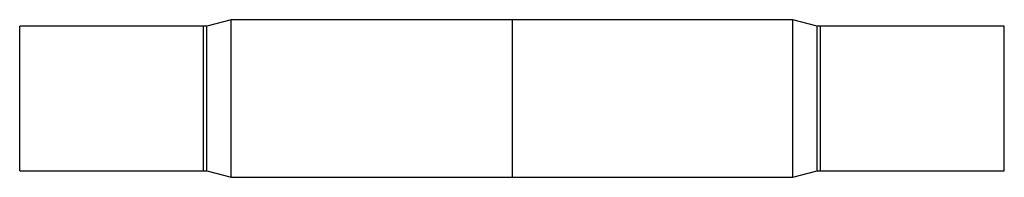
# Model space of a CAD drawing. Units: inches. Extents: x 0 to 2.95, y -0.24 to 0.24.
import ezdxf

# ---------------------------------------------------------------- set-up
doc = ezdxf.new("R2010")
doc.units = ezdxf.units.IN
doc.header["$MEASUREMENT"] = 0

msp = doc.modelspace()

# ---------------------------------------------------------------- linework, layer by layer
at = {"color": 7, "linetype": 'Continuous', "lineweight": 25}
for p, q in [((0.5512, 0.2165), (0, 0.2165)), ((0, -0.2165), (0, 0.2165)), ((0.5517, 0.2165), (0.5512, 0.216)), ((0.5512, -0.2165), (0.5512, 0.2165)), ((0.5612, 0.2165), (0.5517, 0.2165)), ((0.5517, -0.2165), (0.5517, 0.2165)), ((0.6345, 0.2362), (0.5612, 0.2165)), ((0.5612, -0.2165), (0.5612, 0.2165)), ((2.3183, 0.2362), (0.6345, 0.2362)), ((0.6345, -0.2362), (0.6345, 0.2362)), ((1.4764, 0.2362), (1.4764, -0.2362)), ((2.3916, 0.2165), (2.3183, 0.2362)), ((2.3183, -0.2362), (2.3183, 0.2362)), ((2.4011, 0.2165), (2.3916, 0.2165)), ((2.3916, -0.2165), (2.3916, 0.2165)), ((2.4016, 0.216), (2.4011, 0.2165)), ((2.4011, -0.2165), (2.4011, 0.2165)), ((2.9528, 0.2165), (2.4016, 0.2165)), ((2.4016, -0.2165), (2.4016, 0.2165)), ((2.9528, -0.2165), (2.9528, 0.2165)), ((0, -0.2165), (0.5512, -0.2165)), ((0.5512, -0.216), (0.5517, -0.2165)), ((0.5517, -0.2165), (0.5612, -0.2165)), ((0.5612, -0.2165), (0.6345, -0.2362)), ((0.6345, -0.2362), (2.3183, -0.2362)), ((2.3183, -0.2362), (2.3916, -0.2165)), ((2.3916, -0.2165), (2.4011, -0.2165)), ((2.4011, -0.2165), (2.4016, -0.216)), ((2.4016, -0.2165), (2.9528, -0.2165))]:
    msp.add_line(p, q, dxfattribs=at)

doc.saveas('drawing.dxf')
